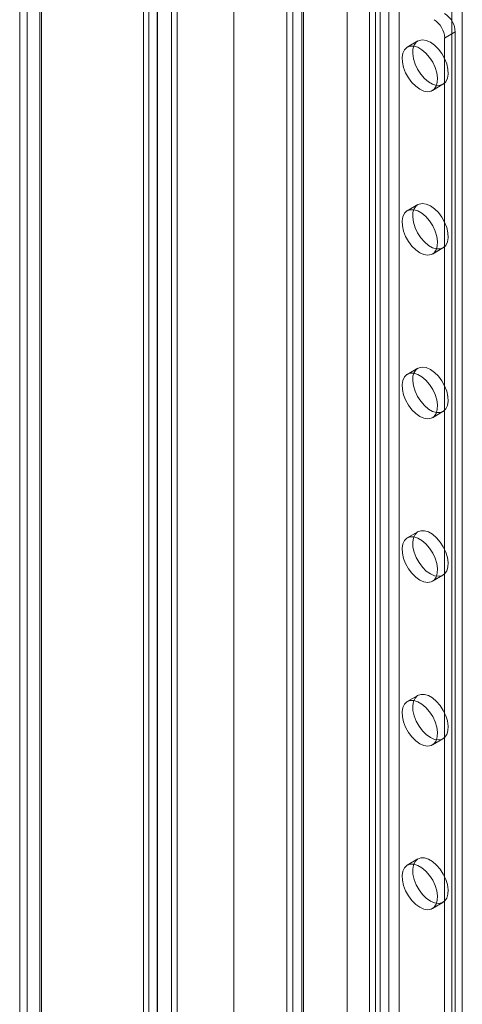
# Model space of a CAD drawing. Units: millimetres. Extents: x -1960 to 9109, y 73 to 3057.
# Drawn here: x 3482 to 3535, y 1976 to 2094 of the extents above; entities that cross this region are included whole.
import ezdxf

# ---------------------------------------------------------------- set-up
doc = ezdxf.new("R2010")
doc.units = ezdxf.units.MM
doc.header["$LTSCALE"] = 2
doc.linetypes.add('SLD-Solid', pattern=[0])

msp = doc.modelspace()

# ---------------------------------------------------------------- linework, layer by layer
at = {"color": 0, "linetype": 'SLD-Solid', "lineweight": 18}
for p, q in [((3496.71, 2194.73), (3496.71, 1713.76)), ((3498.4, 2193.75), (3498.4, 1712.78)), ((3482.79, 1707.23), (3482.79, 2185.2)), ((3484.49, 1706.25), (3484.49, 2184.22)), ((3481.88, 2183.93), (3481.88, 1705.96)), ((3484.28, 2183.93), (3484.28, 1705.96)), ((3484.49, 2183.63), (3484.49, 1705.66)), ((3482.79, 2182.65), (3482.79, 1704.68)), ((3497.34, 2173.76), (3497.34, 1713.33)), ((3500.73, 2173.76), (3500.73, 1715.29)), ((3521.1, 2160.04), (3521.1, 1727.05)), ((3524.49, 2160.04), (3524.49, 1727.05)), ((3500.05, 2156.52), (3500.05, 1714.9)), ((3498.36, 2155.54), (3498.36, 1713.92)), ((3507.52, 2152.2), (3507.52, 1719.21)), ((3507.52, 2150.25), (3507.52, 1717.25)), ((3523.77, 1723.94), (3523.77, 2145.27)), ((3527.34, 1723.94), (3527.34, 2145.27)), ((3525.05, 1723.2), (3525.05, 2144.54)), ((3526.07, 1723.2), (3526.07, 2144.54)), ((3514.61, 1948.91), (3514.61, 2139.98)), ((3534.89, 1946.41), (3534.89, 2139.44)), ((3513.87, 2138.95), (3513.87, 1947.88)), ((3515.67, 2138.95), (3515.67, 1947.88)), ((3515.88, 1948.18), (3515.88, 2139.25)), ((3515.88, 1947.59), (3515.88, 2138.66)), ((3533.62, 1945.68), (3533.62, 2138.71)), ((3514.61, 1946.85), (3514.61, 2137.92)), ((3534.04, 2092.9), (3532.77, 2092.17)), ((3534.04, 1938.58), (3534.04, 2092.9)), ((3529.57, 2091.82), (3528.3, 2091.09)), ((3532.77, 1937.84), (3532.77, 2092.17)), ((3531.3, 2085.89), (3532.57, 2086.63)), ((3529.57, 2072.23), (3528.3, 2071.49)), ((3531.3, 2066.3), (3532.57, 2067.03)), ((3529.57, 2052.63), (3528.3, 2051.89)), ((3531.3, 2046.7), (3532.57, 2047.43)), ((3529.57, 2033.03), (3528.3, 2032.3)), ((3531.3, 2027.1), (3532.57, 2027.84)), ((3529.57, 2013.44), (3528.3, 2012.7)), ((3531.3, 2007.5), (3532.57, 2008.24)), ((3529.57, 1993.84), (3528.3, 1993.1)), ((3531.3, 1987.91), (3532.57, 1988.64))]:
    msp.add_line(p, q, dxfattribs=at)
at = {"color": 0, "linetype": 'SLD-Solid', "lineweight": 18, "flags": 128}
for points in [[(3529.8, 2086.04), (3530.29, 2085.82), (3530.75, 2085.75), (3531.16, 2085.83), (3531.5, 2086.05), (3531.75, 2086.4), (3531.89, 2086.86), (3531.92, 2087.41), (3531.83, 2088.02), (3531.64, 2088.65), (3531.34, 2089.28), (3530.96, 2089.86), (3530.52, 2090.37), (3530.04, 2090.78), (3529.55, 2091.07), (3529.07, 2091.21), (3528.63, 2091.21), (3528.26, 2091.06), (3527.96, 2090.78), (3527.77, 2090.37), (3527.68, 2089.86), (3527.71, 2089.27), (3527.85, 2088.64), (3528.1, 2088.01), (3528.44, 2087.4), (3528.85, 2086.85), (3529.31, 2086.39), (3529.8, 2086.04)], [(3531.07, 2091.67), (3530.58, 2091.89), (3530.12, 2091.96), (3529.71, 2091.89), (3529.37, 2091.67), (3529.12, 2091.32), (3528.98, 2090.86), (3528.95, 2090.31), (3529.04, 2089.7), (3529.23, 2089.06), (3529.53, 2088.43), (3529.91, 2087.85), (3530.35, 2087.34), (3530.83, 2086.93), (3531.32, 2086.65), (3531.8, 2086.5), (3532.24, 2086.51), (3532.61, 2086.65), (3532.91, 2086.94), (3533.1, 2087.35), (3533.19, 2087.86), (3533.16, 2088.44), (3533.02, 2089.07), (3532.77, 2089.71), (3532.44, 2090.31), (3532.02, 2090.86), (3531.56, 2091.33), (3531.07, 2091.67)], [(3531.07, 2072.08), (3530.58, 2072.29), (3530.12, 2072.37), (3529.71, 2072.29), (3529.37, 2072.07), (3529.12, 2071.72), (3528.98, 2071.26), (3528.95, 2070.71), (3529.04, 2070.1), (3529.23, 2069.46), (3529.53, 2068.84), (3529.91, 2068.25), (3530.35, 2067.75), (3530.83, 2067.34), (3531.32, 2067.05), (3531.8, 2066.91), (3532.24, 2066.91), (3532.61, 2067.06), (3532.91, 2067.34), (3533.1, 2067.75), (3533.19, 2068.26), (3533.16, 2068.85), (3533.02, 2069.47), (3532.77, 2070.11), (3532.44, 2070.72), (3532.02, 2071.27), (3531.56, 2071.73), (3531.07, 2072.08)], [(3529.8, 2066.44), (3530.29, 2066.23), (3530.75, 2066.15), (3531.16, 2066.23), (3531.5, 2066.45), (3531.75, 2066.8), (3531.89, 2067.26), (3531.92, 2067.81), (3531.83, 2068.42), (3531.64, 2069.06), (3531.34, 2069.68), (3530.96, 2070.27), (3530.52, 2070.78), (3530.04, 2071.18), (3529.55, 2071.47), (3529.07, 2071.61), (3528.63, 2071.61), (3528.26, 2071.47), (3527.96, 2071.18), (3527.77, 2070.77), (3527.68, 2070.26), (3527.71, 2069.67), (3527.85, 2069.05), (3528.1, 2068.41), (3528.44, 2067.8), (3528.85, 2067.25), (3529.31, 2066.79), (3529.8, 2066.44)], [(3531.07, 2052.48), (3530.58, 2052.7), (3530.12, 2052.77), (3529.71, 2052.69), (3529.37, 2052.48), (3529.12, 2052.13), (3528.98, 2051.66), (3528.95, 2051.11), (3529.04, 2050.5), (3529.23, 2049.87), (3529.53, 2049.24), (3529.91, 2048.66), (3530.35, 2048.15), (3530.83, 2047.74), (3531.32, 2047.46), (3531.8, 2047.31), (3532.24, 2047.31), (3532.61, 2047.46), (3532.91, 2047.75), (3533.1, 2048.16), (3533.19, 2048.67), (3533.16, 2049.25), (3533.02, 2049.88), (3532.77, 2050.51), (3532.44, 2051.12), (3532.02, 2051.67), (3531.56, 2052.13), (3531.07, 2052.48)], [(3529.8, 2046.85), (3530.29, 2046.63), (3530.75, 2046.56), (3531.16, 2046.63), (3531.5, 2046.85), (3531.75, 2047.2), (3531.89, 2047.67), (3531.92, 2048.22), (3531.83, 2048.83), (3531.64, 2049.46), (3531.34, 2050.09), (3530.96, 2050.67), (3530.52, 2051.18), (3530.04, 2051.59), (3529.55, 2051.87), (3529.07, 2052.02), (3528.63, 2052.02), (3528.26, 2051.87), (3527.96, 2051.58), (3527.77, 2051.17), (3527.68, 2050.66), (3527.71, 2050.08), (3527.85, 2049.45), (3528.1, 2048.82), (3528.44, 2048.21), (3528.85, 2047.66), (3529.31, 2047.2), (3529.8, 2046.85)], [(3529.8, 2027.25), (3529.31, 2027.6), (3528.85, 2028.06), (3528.44, 2028.61), (3528.1, 2029.22), (3527.85, 2029.85), (3527.71, 2030.48), (3527.68, 2031.06), (3527.77, 2031.58), (3527.96, 2031.98), (3528.26, 2032.27), (3528.63, 2032.42), (3529.07, 2032.42), (3529.55, 2032.27), (3530.04, 2031.99), (3530.52, 2031.58), (3530.96, 2031.07), (3531.34, 2030.49), (3531.64, 2029.86), (3531.83, 2029.23), (3531.92, 2028.62), (3531.89, 2028.07), (3531.75, 2027.6), (3531.5, 2027.25), (3531.16, 2027.04), (3530.75, 2026.96), (3530.29, 2027.03), (3529.8, 2027.25)], [(3531.07, 2027.98), (3530.58, 2028.33), (3530.12, 2028.79), (3529.71, 2029.34), (3529.37, 2029.95), (3529.12, 2030.59), (3528.98, 2031.21), (3528.95, 2031.8), (3529.04, 2032.31), (3529.23, 2032.72), (3529.53, 2033.01), (3529.91, 2033.15), (3530.35, 2033.15), (3530.83, 2033.01), (3531.32, 2032.73), (3531.8, 2032.32), (3532.24, 2031.81), (3532.61, 2031.22), (3532.91, 2030.6), (3533.1, 2029.96), (3533.19, 2029.35), (3533.16, 2028.8), (3533.02, 2028.34), (3532.77, 2027.99), (3532.44, 2027.77), (3532.02, 2027.7), (3531.56, 2027.77), (3531.07, 2027.98)], [(3531.07, 2008.39), (3530.58, 2008.74), (3530.12, 2009.2), (3529.71, 2009.75), (3529.37, 2010.36), (3529.12, 2010.99), (3528.98, 2011.62), (3528.95, 2012.2), (3529.04, 2012.71), (3529.23, 2013.12), (3529.53, 2013.41), (3529.91, 2013.56), (3530.35, 2013.56), (3530.83, 2013.41), (3531.32, 2013.13), (3531.8, 2012.72), (3532.24, 2012.21), (3532.61, 2011.63), (3532.91, 2011), (3533.1, 2010.37), (3533.19, 2009.76), (3533.16, 2009.21), (3533.02, 2008.74), (3532.77, 2008.39), (3532.44, 2008.17), (3532.02, 2008.1), (3531.56, 2008.17), (3531.07, 2008.39)], [(3529.8, 2007.65), (3529.31, 2008), (3528.85, 2008.46), (3528.44, 2009.01), (3528.1, 2009.62), (3527.85, 2010.26), (3527.71, 2010.88), (3527.68, 2011.47), (3527.77, 2011.98), (3527.96, 2012.39), (3528.26, 2012.67), (3528.63, 2012.82), (3529.07, 2012.82), (3529.55, 2012.68), (3530.04, 2012.39), (3530.52, 2011.99), (3530.96, 2011.48), (3531.34, 2010.89), (3531.64, 2010.27), (3531.83, 2009.63), (3531.92, 2009.02), (3531.89, 2008.47), (3531.75, 2008.01), (3531.5, 2007.66), (3531.16, 2007.44), (3530.75, 2007.36), (3530.29, 2007.44), (3529.8, 2007.65)], [(3529.8, 1988.06), (3529.31, 1988.4), (3528.85, 1988.87), (3528.44, 1989.42), (3528.1, 1990.03), (3527.85, 1990.66), (3527.71, 1991.29), (3527.68, 1991.87), (3527.77, 1992.38), (3527.96, 1992.79), (3528.26, 1993.08), (3528.63, 1993.23), (3529.07, 1993.23), (3529.55, 1993.08), (3530.04, 1992.8), (3530.52, 1992.39), (3530.96, 1991.88), (3531.34, 1991.3), (3531.64, 1990.67), (3531.83, 1990.03), (3531.92, 1989.43), (3531.89, 1988.87), (3531.75, 1988.41), (3531.5, 1988.06), (3531.16, 1987.84), (3530.75, 1987.77), (3530.29, 1987.84), (3529.8, 1988.06)], [(3531.07, 1988.79), (3530.58, 1989.14), (3530.12, 1989.6), (3529.71, 1990.15), (3529.37, 1990.76), (3529.12, 1991.39), (3528.98, 1992.02), (3528.95, 1992.61), (3529.04, 1993.12), (3529.23, 1993.53), (3529.53, 1993.81), (3529.91, 1993.96), (3530.35, 1993.96), (3530.83, 1993.82), (3531.32, 1993.53), (3531.8, 1993.12), (3532.24, 1992.61), (3532.61, 1992.03), (3532.91, 1991.4), (3533.1, 1990.77), (3533.19, 1990.16), (3533.16, 1989.61), (3533.02, 1989.15), (3532.77, 1988.8), (3532.44, 1988.58), (3532.02, 1988.5), (3531.56, 1988.57), (3531.07, 1988.79)]]:
    msp.add_lwpolyline(points, dxfattribs=at)
at = {"color": 0, "linetype": 'SLD-Solid', "lineweight": 18}
for centre in [(3531.28, 2092.78), (3530.01, 2092.04)]:
    msp.add_arc(centre, 2.77, 2.6055, 57.3945, dxfattribs=at)

doc.saveas('drawing.dxf')
